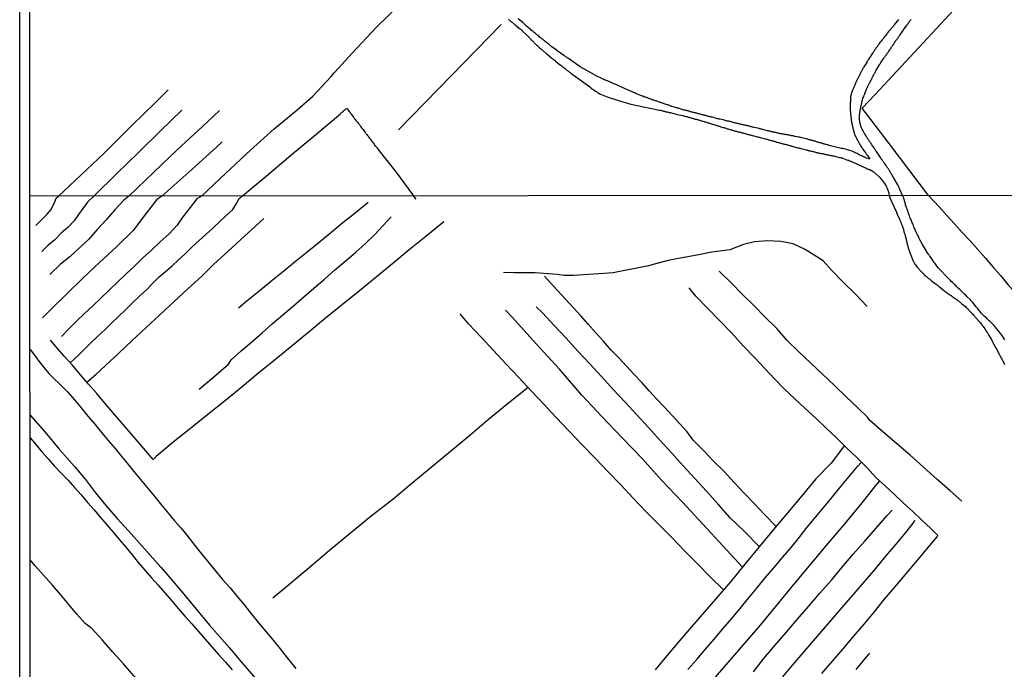
# Model space of a CAD drawing. Units: millimetres. Extents: x 190367 to 192778, y 1657663 to 1660436.
# Drawn here: x 190367 to 190599, y 1658660 to 1658813 of the extents above; entities that cross this region are included whole.
import ezdxf

# ---------------------------------------------------------------- set-up
doc = ezdxf.new("R2010")
doc.units = ezdxf.units.MM
for name, color, linetype in [('IMAGEM', 7, 'Continuous'), ('V-LOTE', 1, 'Continuous'), ('V-REFERENCIA', 74, 'Continuous'), ('V-VALETA', 173, 'Continuous'), ('X-LIMITE_1000', 7, 'Continuous'), ('X-LIMITE_5000', 7, 'Continuous')]:
    doc.layers.add(name, color=color, linetype=linetype)
picture_1 = doc.add_image_def('image1.jpg', size_in_pixel=(4016, 4621))

msp = doc.modelspace()

# ---------------------------------------------------------------- linework, layer by layer
at = {"layer": 'V-LOTE'}
for points in [[(190565.83, 1658792.06), (190568.87, 1658795.33), (190579.19, 1658806.42), (190589.51, 1658817.51), (190598.79, 1658827.42)], [(190581.51, 1658771.53), (190572.16, 1658783.78), (190565.83, 1658792.06)], [(190581.51, 1658771.53), (190583.97, 1658768.82), (190585.78, 1658766.78), (190587.63, 1658764.8), (190589.44, 1658762.76), (190591.29, 1658760.78), (190593.08, 1658758.76), (190594.91, 1658756.74), (190596.66, 1658754.66), (190598.43, 1658752.6), (190600.2, 1658750.54), (190601.97, 1658748.48), (190603.74, 1658746.42), (190605.51, 1658744.36), (190607.28, 1658742.3), (190609.05, 1658740.24), (190610.82, 1658738.18), (190612.59, 1658736.12), (190614.36, 1658734.04), (190614.69, 1658733.68)]]:
    msp.add_lwpolyline(points, dxfattribs=at)
at = {"layer": 'V-REFERENCIA'}
for points in [[(190482.34, 1658813.05), (190482.51, 1658812.92), (190482.64, 1658812.8), (190482.83, 1658812.65), (190483, 1658812.52), (190483.19, 1658812.37), (190483.34, 1658812.24), (190483.51, 1658812.09), (190483.66, 1658811.98), (190483.83, 1658811.85), (190483.89, 1658811.77), (190484.88, 1658810.98), (190485.09, 1658810.81), (190485.24, 1658810.68), (190485.39, 1658810.54), (190485.58, 1658810.38), (190485.6, 1658810.36), (190486.6, 1658809.38), (190486.8, 1658809.19), (190486.97, 1658809.04), (190487.09, 1658808.89), (190487.22, 1658808.76), (190487.37, 1658808.6), (190487.48, 1658808.48), (190487.62, 1658808.34), (190487.73, 1658808.23), (190487.86, 1658808.08), (190487.99, 1658807.97), (190488.14, 1658807.81), (190488.29, 1658807.65), (190488.43, 1658807.49), (190488.57, 1658807.36), (190488.72, 1658807.21), (190488.86, 1658807.1), (190488.99, 1658806.97), (190489.12, 1658806.84), (190489.29, 1658806.7), (190489.53, 1658806.5), (190489.67, 1658806.35), (190489.89, 1658806.18), (190490.04, 1658806.05), (190490.21, 1658805.91), (190490.38, 1658805.78), (190490.55, 1658805.61), (190490.68, 1658805.5), (190490.83, 1658805.37), (190491, 1658805.22), (190491.13, 1658805.09), (190491.27, 1658804.97), (190491.45, 1658804.8), (190492.6, 1658803.9), (190492.81, 1658803.73), (190492.98, 1658803.6), (190493.17, 1658803.45), (190493.34, 1658803.32), (190493.47, 1658803.2), (190493.54, 1658803.11), (190494.58, 1658802.32), (190494.8, 1658802.15), (190494.92, 1658802.04), (190495.05, 1658801.96), (190495.16, 1658801.85), (190495.33, 1658801.72), (190495.48, 1658801.6), (190495.69, 1658801.45), (190495.84, 1658801.32), (190495.99, 1658801.21), (190496.11, 1658801.09), (190496.27, 1658800.98), (190496.43, 1658800.85), (190496.59, 1658800.72), (190496.73, 1658800.62), (190496.88, 1658800.49), (190497.05, 1658800.36), (190501.76, 1658796.95), (190501.85, 1658796.84), (190502.9, 1658796.11), (190503.16, 1658795.94), (190503.33, 1658795.82), (190503.5, 1658795.73), (190503.67, 1658795.64), (190504.03, 1658795.43), (190505.67, 1658794.79), (190508.28, 1658793.91), (190511.21, 1658793.03), (190518.01, 1658791.66), (190518.21, 1658791.62), (190518.38, 1658791.57), (190518.56, 1658791.53), (190518.77, 1658791.49), (190518.94, 1658791.42), (190519.11, 1658791.4), (190519.28, 1658791.36), (190519.49, 1658791.27), (190519.66, 1658791.23), (190519.84, 1658791.23), (190520.05, 1658791.15), (190520.22, 1658791.1), (190520.39, 1658791.08), (190520.5, 1658791.06), (190521.71, 1658790.76), (190521.97, 1658790.68), (190522.14, 1658790.63), (190522.2, 1658790.61), (190523.38, 1658790.38), (190523.67, 1658790.29), (190523.85, 1658790.25), (190524.02, 1658790.21), (190524.19, 1658790.16), (190524.4, 1658790.12), (190524.61, 1658790.04), (190524.78, 1658789.99), (190524.95, 1658789.95), (190525.12, 1658789.91), (190525.34, 1658789.82), (190525.51, 1658789.78), (190525.68, 1658789.74), (190525.89, 1658789.7), (190526.06, 1658789.65), (190526.23, 1658789.59), (190526.4, 1658789.52), (190526.62, 1658789.48), (190526.79, 1658789.44), (190526.96, 1658789.4), (190527.17, 1658789.33), (190527.34, 1658789.27), (190527.51, 1658789.23), (190527.68, 1658789.18), (190527.9, 1658789.1), (190528.07, 1658789.06), (190528.28, 1658789.01), (190528.49, 1658788.95), (190528.67, 1658788.88), (190528.88, 1658788.84), (190529.09, 1658788.76), (190529.26, 1658788.71), (190529.43, 1658788.67), (190529.6, 1658788.63), (190529.82, 1658788.54), (190529.99, 1658788.5), (190530.05, 1658788.48), (190531.27, 1658788.12), (190531.5, 1658788.03), (190531.74, 1658787.97), (190531.84, 1658787.95), (190532.97, 1658787.56), (190533.23, 1658787.5), (190533.4, 1658787.43), (190533.61, 1658787.39), (190533.78, 1658787.33), (190533.96, 1658787.26), (190534.17, 1658787.22), (190534.34, 1658787.18), (190534.51, 1658787.09), (190534.68, 1658787.05), (190534.89, 1658787.01), (190535.06, 1658786.97), (190535.23, 1658786.9), (190535.41, 1658786.84), (190535.58, 1658786.79), (190535.75, 1658786.75), (190535.96, 1658786.71), (190536.17, 1658786.64), (190536.34, 1658786.58), (190536.51, 1658786.54), (190536.69, 1658786.5), (190536.86, 1658786.45), (190537.03, 1658786.41), (190537.24, 1658786.37), (190537.45, 1658786.28), (190537.62, 1658786.26), (190537.79, 1658786.22), (190537.96, 1658786.2), (190538.18, 1658786.11), (190538.35, 1658786.05), (190538.52, 1658786.03), (190538.73, 1658785.94), (190538.9, 1658785.9), (190539.07, 1658785.86), (190539.24, 1658785.81), (190539.46, 1658785.77), (190539.63, 1658785.73), (190539.8, 1658785.69), (190539.9, 1658785.67), (190541.12, 1658785.34), (190541.38, 1658785.26), (190541.55, 1658785.24), (190541.76, 1658785.2), (190541.78, 1658785.2), (190542.96, 1658784.83), (190543.21, 1658784.79), (190543.38, 1658784.75), (190543.55, 1658784.7), (190543.72, 1658784.66), (190543.94, 1658784.58), (190544.11, 1658784.53), (190544.32, 1658784.49), (190544.53, 1658784.45), (190544.7, 1658784.36), (190544.88, 1658784.32), (190545.09, 1658784.28), (190545.26, 1658784.21), (190545.43, 1658784.17), (190545.6, 1658784.11), (190545.81, 1658784.06), (190545.98, 1658784.02), (190546.16, 1658783.98), (190546.37, 1658783.89), (190546.54, 1658783.85), (190546.71, 1658783.81), (190546.88, 1658783.77), (190547.09, 1658783.72), (190547.26, 1658783.68), (190547.43, 1658783.64), (190547.52, 1658783.62), (190547.61, 1658783.57), (190547.78, 1658783.55), (190547.95, 1658783.51), (190548.16, 1658783.42), (190548.37, 1658783.38), (190548.54, 1658783.34), (190548.71, 1658783.3), (190548.89, 1658783.25), (190549.06, 1658783.21), (190549.23, 1658783.17), (190549.29, 1658783.15), (190550.59, 1658782.78), (190550.85, 1658782.74), (190551.02, 1658782.7), (190551.19, 1658782.63), (190551.34, 1658782.59), (190552.38, 1658782.32), (190552.64, 1658782.27), (190552.85, 1658782.19), (190553.02, 1658782.19), (190553.04, 1658782.15), (190553.17, 1658782.15), (190553.19, 1658782.1), (190553.34, 1658782.1), (190553.36, 1658782.06), (190553.53, 1658782.06), (190553.58, 1658782.02), (190553.75, 1658781.97), (190553.96, 1658781.93), (190554.17, 1658781.89), (190554.35, 1658781.85), (190554.56, 1658781.8), (190554.77, 1658781.72), (190554.94, 1658781.68), (190555.11, 1658781.63), (190555.28, 1658781.59), (190555.5, 1658781.55), (190555.67, 1658781.51), (190555.88, 1658781.46), (190556.09, 1658781.44), (190556.27, 1658781.42), (190556.48, 1658781.38), (190556.69, 1658781.33), (190556.86, 1658781.29), (190557.03, 1658781.25), (190557.2, 1658781.21), (190557.42, 1658781.16), (190557.59, 1658781.12), (190557.8, 1658781.08), (190558.01, 1658781.04), (190558.18, 1658780.99), (190558.36, 1658780.97), (190558.57, 1658780.91), (190558.74, 1658780.87), (190558.91, 1658780.87), (190559.08, 1658780.82), (190559.29, 1658780.78), (190559.4, 1658780.74), (190560.45, 1658780.48), (190560.7, 1658780.44), (190560.87, 1658780.4), (190561.04, 1658780.35), (190561.06, 1658780.36), (190562.15, 1658779.93), (190562.41, 1658779.84), (190562.58, 1658779.8), (190562.75, 1658779.71), (190562.92, 1658779.67), (190563.13, 1658779.59), (190563.3, 1658779.54), (190563.47, 1658779.48), (190563.64, 1658779.39), (190563.86, 1658779.31), (190564.03, 1658779.2), (190564.2, 1658779.14), (190564.41, 1658779.03), (190564.58, 1658778.95), (190564.75, 1658778.86), (190564.92, 1658778.78), (190565.14, 1658778.69), (190565.31, 1658778.6), (190565.48, 1658778.54), (190565.69, 1658778.43), (190565.86, 1658778.35), (190566.03, 1658778.28), (190566.2, 1658778.18), (190566.42, 1658778.09), (190566.59, 1658778.01), (190566.8, 1658777.92), (190567.01, 1658777.81), (190567.19, 1658777.75), (190567.4, 1658777.69), (190567.61, 1658777.58), (190567.78, 1658777.54), (190568.16, 1658777.3), (190568.38, 1658777.15), (190568.55, 1658777.03), (190568.72, 1658776.88), (190568.91, 1658776.73), (190569, 1658776.66), (190569.85, 1658775.87), (190570.04, 1658775.66), (190570.23, 1658775.45), (190570.36, 1658775.28), (190570.36, 1658775.26), (190571.09, 1658774.36), (190571.26, 1658774.09), (190571.34, 1658773.91), (190571.47, 1658773.7), (190571.58, 1658773.53), (190571.64, 1658773.36), (190571.72, 1658773.15), (190571.83, 1658772.97), (190571.9, 1658772.76), (190571.96, 1658772.55), (190572.05, 1658772.34), (190572.09, 1658772.17), (190572.11, 1658772), (190572.19, 1658771.52), (190572.4, 1658770.8), (190573.81, 1658767.75), (190573.96, 1658767.4), (190574.05, 1658767.19), (190574.11, 1658767.02), (190574.14, 1658766.91), (190574.6, 1658765.91), (190574.67, 1658765.76), (190574.71, 1658765.66), (190574.8, 1658765.53), (190574.99, 1658765.02), (190575.05, 1658764.85), (190575.16, 1658764.68), (190575.27, 1658764.46), (190575.31, 1658764.29), (190575.37, 1658764.08), (190575.44, 1658763.87), (190575.48, 1658763.7), (190575.54, 1658763.53), (190575.59, 1658763.36), (190575.67, 1658763.14), (190575.69, 1658762.97), (190575.75, 1658762.76), (190575.82, 1658762.55), (190575.88, 1658762.38), (190575.92, 1658762.21), (190575.97, 1658762.04), (190576.05, 1658761.82), (190576.08, 1658761.65), (190576.12, 1658761.44), (190576.18, 1658761.23), (190576.2, 1658761.06), (190576.25, 1658760.89), (190576.29, 1658760.71), (190576.33, 1658760.54), (190576.35, 1658760.37), (190576.37, 1658760.37), (190576.39, 1658760.24), (190576.42, 1658760.16), (190576.46, 1658759.95), (190576.5, 1658759.78), (190576.56, 1658759.61), (190576.59, 1658759.44), (190576.67, 1658759.22), (190576.67, 1658759.16), (190577.1, 1658758.05), (190577.14, 1658757.82), (190577.23, 1658757.65), (190577.27, 1658757.48), (190577.36, 1658757.26), (190577.36, 1658757.24), (190577.8, 1658756.2), (190577.82, 1658756.09), (190577.89, 1658756.07), (190577.91, 1658755.94), (190577.93, 1658755.92), (190577.95, 1658755.83), (190577.99, 1658755.77), (190578.08, 1658755.6), (190578.16, 1658755.47), (190578.2, 1658755.39), (190578.29, 1658755.28), (190578.4, 1658755.13), (190578.55, 1658754.94), (190578.71, 1658754.71), (190578.8, 1658754.6), (190578.97, 1658754.41), (190579.08, 1658754.3), (190579.27, 1658754.11), (190579.36, 1658753.98), (190579.59, 1658753.77), (190579.7, 1658753.64), (190579.87, 1658753.47), (190580, 1658753.34), (190580.12, 1658753.19), (190580.34, 1658753), (190580.48, 1658752.81), (190580.68, 1658752.66), (190580.85, 1658752.51), (190581, 1658752.36), (190581.19, 1658752.21), (190581.34, 1658752.08), (190581.51, 1658751.96), (190581.7, 1658751.83), (190581.87, 1658751.7), (190582.02, 1658751.55), (190582.23, 1658751.4), (190582.36, 1658751.25), (190582.36, 1658751.23), (190583.43, 1658750.49), (190583.55, 1658750.36), (190583.64, 1658750.29), (190583.83, 1658750.14), (190583.98, 1658750.02), (190584.07, 1658749.95), (190584.92, 1658749.27), (190585.13, 1658749.1), (190585.3, 1658748.97), (190585.49, 1658748.82), (190585.66, 1658748.7), (190585.88, 1658748.54), (190586.03, 1658748.42), (190586.24, 1658748.27), (190586.45, 1658748.12), (190586.6, 1658748.01), (190586.82, 1658747.88), (190586.96, 1658747.78), (190587.18, 1658747.63), (190587.39, 1658747.48), (190587.56, 1658747.37), (190587.75, 1658747.24), (190587.9, 1658747.14), (190588.09, 1658747.01), (190588.26, 1658746.86), (190588.46, 1658746.76), (190588.62, 1658746.59), (190588.82, 1658746.43), (190588.97, 1658746.33), (190589.14, 1658746.2), (190589.28, 1658746.06), (190589.35, 1658745.99), (190590.18, 1658745.29), (190590.37, 1658745.11), (190590.56, 1658744.95), (190590.67, 1658744.84), (190591.46, 1658744.01), (190591.65, 1658743.81), (190591.69, 1658743.75), (190591.74, 1658743.71), (190591.82, 1658743.63), (190591.93, 1658743.5), (190592.12, 1658743.29), (190592.16, 1658743.24), (190592.21, 1658743.2), (190592.35, 1658743.03), (190592.44, 1658742.92), (190592.56, 1658742.77), (190592.67, 1658742.64), (190592.82, 1658742.48), (190592.97, 1658742.32), (190593.08, 1658742.2), (190593.1, 1658742.18), (190593.21, 1658742.05), (190593.4, 1658741.84), (190593.51, 1658741.73), (190593.61, 1658741.58), (190593.72, 1658741.45), (190593.89, 1658741.24), (190593.95, 1658741.15), (190594, 1658741.11), (190594.04, 1658741.05), (190594.08, 1658740.98), (190594.12, 1658740.94), (190594.14, 1658740.92), (190594.16, 1658740.85), (190594.21, 1658740.77), (190594.36, 1658740.6), (190594.5, 1658740.39), (190594.61, 1658740.26), (190594.74, 1658740.05), (190594.84, 1658739.88), (190595, 1658739.7), (190595.1, 1658739.54), (190595.19, 1658739.41), (190595.33, 1658739.2), (190595.42, 1658739.02), (190595.55, 1658738.85), (190595.63, 1658738.7), (190595.74, 1658738.49), (190596.32, 1658737.53), (190596.42, 1658737.32), (190596.53, 1658737.15), (190596.59, 1658736.98), (190596.66, 1658736.83), (190597.44, 1658735.42), (190597.59, 1658735.15), (190597.68, 1658735.02), (190597.79, 1658734.81), (190597.87, 1658734.66), (190598, 1658734.42), (190598.08, 1658734.25), (190598.19, 1658734.04), (190598.3, 1658733.85), (190598.38, 1658733.66), (190598.47, 1658733.49), (190598.57, 1658733.33), (190598.6, 1658733.25), (190598.68, 1658733.19), (190598.7, 1658733.1), (190598.72, 1658733.05), (190598.77, 1658732.99), (190598.79, 1658732.93), (190598.87, 1658732.76), (190598.94, 1658732.7), (190598.96, 1658732.63), (190599.21, 1658732.08), (190599.32, 1658731.87), (190599.42, 1658731.65)], [(190574.41, 1658812.97), (190573.71, 1658812.16), (190573.54, 1658811.96), (190573.39, 1658811.75), (190573.26, 1658811.58), (190573.2, 1658811.43), (190572.36, 1658810.52), (190572.19, 1658810.3), (190572.07, 1658810.15), (190571.9, 1658809.96), (190571.75, 1658809.75), (190571.64, 1658809.6), (190571.47, 1658809.4), (190571.3, 1658809.19), (190571.17, 1658809.02), (190571.02, 1658808.87), (190570.87, 1658808.64), (190570.74, 1658808.47), (190570.62, 1658808.32), (190570.45, 1658808.12), (190570.27, 1658807.91), (190570.15, 1658807.74), (190570.02, 1658807.57), (190569.87, 1658807.38), (190569.74, 1658807.15), (190569.61, 1658806.97), (190569.46, 1658806.76), (190569.34, 1658806.59), (190569.21, 1658806.42), (190569.08, 1658806.25), (190568.95, 1658806.08), (190568.87, 1658805.91), (190568.74, 1658805.74), (190568.63, 1658805.57), (190568.51, 1658805.4), (190568.38, 1658805.23), (190568.25, 1658805.05), (190568.23, 1658805.03), (190567.52, 1658803.97), (190567.37, 1658803.73), (190567.25, 1658803.52), (190567.12, 1658803.35), (190567.03, 1658803.18), (190566.95, 1658803.01), (190566.91, 1658802.9), (190566.24, 1658801.86), (190566.12, 1658801.6), (190566.01, 1658801.43), (190565.92, 1658801.26), (190565.84, 1658801.09), (190565.73, 1658800.92), (190565.62, 1658800.75), (190565.54, 1658800.58), (190565.45, 1658800.41), (190565.37, 1658800.23), (190565.28, 1658800.06), (190565.2, 1658799.89), (190565.09, 1658799.68), (190564.98, 1658799.51), (190564.9, 1658799.34), (190564.84, 1658799.17), (190564.73, 1658799), (190564.64, 1658798.83), (190564.58, 1658798.66), (190564.52, 1658798.49), (190564.43, 1658798.32), (190564.34, 1658798.14), (190564.28, 1658797.97), (190564.17, 1658797.78), (190564.09, 1658797.55), (190564, 1658797.38), (190563.96, 1658797.21), (190563.88, 1658797.04), (190563.79, 1658796.86), (190563.73, 1658796.69), (190563.62, 1658796.48), (190563.56, 1658796.31), (190563.47, 1658796.14), (190563.43, 1658795.97), (190563.34, 1658795.8), (190563.32, 1658795.63), (190563.24, 1658795.46), (190563.22, 1658795.29), (190563.17, 1658795.12), (190563.13, 1658794.95), (190563.09, 1658794.77), (190563.05, 1658794.62), (190563.04, 1658793.62), (190563.02, 1658793.37), (190563.02, 1658793.2), (190563, 1658792.98), (190563, 1658792.81), (190563, 1658792.7), (190563.02, 1658791.7), (190563.02, 1658791.45), (190563.04, 1658791.28), (190563.07, 1658791.06), (190563.06, 1658790.89), (190563.06, 1658790.68), (190563.11, 1658790.47), (190563.13, 1658790.3), (190563.13, 1658790.12), (190563.17, 1658789.91), (190563.19, 1658789.74), (190563.22, 1658789.57), (190563.26, 1658789.4), (190563.26, 1658789.19), (190563.28, 1658789.02), (190563.32, 1658788.84), (190563.36, 1658788.63), (190563.39, 1658788.46), (190563.41, 1658788.29), (190563.45, 1658788.24), (190563.47, 1658788.12), (190563.51, 1658787.91), (190563.56, 1658787.74), (190563.6, 1658787.57), (190563.64, 1658787.39), (190563.66, 1658787.22), (190563.7, 1658787.05), (190563.77, 1658786.84), (190563.83, 1658786.63), (190563.88, 1658786.46), (190563.9, 1658786.29), (190563.96, 1658786.11), (190564.03, 1658785.94), (190564.09, 1658785.77), (190564.17, 1658785.58), (190564.3, 1658785.35), (190564.39, 1658785.18), (190564.47, 1658785.01), (190564.54, 1658784.84), (190564.67, 1658784.62), (190564.77, 1658784.45), (190564.86, 1658784.28), (190564.94, 1658784.09), (190565.05, 1658783.9), (190565.16, 1658783.75), (190565.28, 1658783.51), (190565.41, 1658783.36), (190565.54, 1658783.13), (190565.62, 1658782.98), (190565.77, 1658782.74), (190565.86, 1658782.61), (190566.01, 1658782.4), (190566.12, 1658782.17), (190566.67, 1658781.46), (190566.86, 1658781.21), (190566.97, 1658781.08), (190567.08, 1658780.97), (190567.59, 1658780.13), (190567.36, 1658780.13), (190566.84, 1658780.31), (190566.63, 1658780.4), (190566.37, 1658780.52), (190566.16, 1658780.61), (190565.95, 1658780.69), (190565.71, 1658780.82), (190565.39, 1658780.97), (190565.14, 1658781.1), (190564.9, 1658781.25), (190564.63, 1658781.38), (190564.37, 1658781.46), (190564.18, 1658781.59), (190563.9, 1658781.72), (190563.64, 1658781.85), (190563.43, 1658781.93), (190563.18, 1658782.02), (190562.92, 1658782.1), (190562.71, 1658782.19), (190562.6, 1658782.23), (190561.6, 1658782.53), (190561.26, 1658782.59), (190561, 1658782.61), (190560.89, 1658782.62), (190558.02, 1658783.27), (190557.99, 1658783.3), (190557.99, 1658783.34), (190557.84, 1658783.34), (190557.76, 1658783.38), (190557.67, 1658783.42), (190557.5, 1658783.47), (190557.33, 1658783.51), (190557.16, 1658783.55), (190556.99, 1658783.6), (190556.92, 1658783.6), (190556.9, 1658783.64), (190556.82, 1658783.64), (190556.73, 1658783.68), (190556.65, 1658783.72), (190556.48, 1658783.77), (190556.31, 1658783.81), (190556.14, 1658783.85), (190555.97, 1658783.94), (190555.8, 1658783.96), (190555.63, 1658784.02), (190555.45, 1658784.06), (190555.24, 1658784.11), (190555.07, 1658784.19), (190554.9, 1658784.21), (190554.73, 1658784.28), (190554.56, 1658784.32), (190554.39, 1658784.36), (190554.22, 1658784.41), (190554.17, 1658784.45), (190554.05, 1658784.45), (190553.88, 1658784.49), (190553.71, 1658784.58), (190553.53, 1658784.62), (190553.32, 1658784.66), (190553.15, 1658784.7), (190552.98, 1658784.75), (190552.81, 1658784.81), (190552.7, 1658784.84), (190551.57, 1658785.11), (190551.36, 1658785.17), (190551.19, 1658785.17), (190551.02, 1658785.22), (190550.87, 1658785.26), (190549.91, 1658785.45), (190549.82, 1658785.47), (190549.76, 1658785.5), (190549.69, 1658785.52), (190549.48, 1658785.56), (190549.31, 1658785.58), (190549.14, 1658785.6), (190548.97, 1658785.64), (190548.8, 1658785.69), (190548.63, 1658785.71), (190548.46, 1658785.75), (190548.29, 1658785.77), (190548.12, 1658785.81), (190547.95, 1658785.86), (190547.86, 1658785.88), (190547.78, 1658785.84), (190547.61, 1658785.88), (190547.43, 1658785.9), (190547.26, 1658785.94), (190547.09, 1658785.98), (190546.88, 1658786.03), (190546.71, 1658786.03), (190546.54, 1658786.07), (190546.37, 1658786.11), (190546.2, 1658786.15), (190546.03, 1658786.2), (190545.86, 1658786.24), (190545.69, 1658786.28), (190545.52, 1658786.33), (190545.34, 1658786.33), (190545.17, 1658786.37), (190544.96, 1658786.45), (190544.79, 1658786.45), (190544.62, 1658786.54), (190544.45, 1658786.54), (190544.28, 1658786.58), (190544.11, 1658786.65), (190543.94, 1658786.67), (190543.77, 1658786.71), (190543.6, 1658786.75), (190543.49, 1658786.77), (190542.32, 1658787.09), (190542.1, 1658787.14), (190541.93, 1658787.18), (190541.76, 1658787.22), (190541.59, 1658787.26), (190541.48, 1658787.29), (190540.35, 1658787.56), (190540.1, 1658787.61), (190539.93, 1658787.65), (190539.76, 1658787.69), (190539.59, 1658787.73), (190539.42, 1658787.78), (190539.24, 1658787.82), (190539.07, 1658787.86), (190538.9, 1658787.9), (190538.73, 1658787.95), (190538.52, 1658787.99), (190538.35, 1658788.03), (190538.18, 1658788.07), (190538.01, 1658788.12), (190537.84, 1658788.16), (190537.67, 1658788.16), (190537.5, 1658788.2), (190537.33, 1658788.25), (190537.15, 1658788.29), (190536.98, 1658788.33), (190536.81, 1658788.37), (190536.6, 1658788.42), (190536.43, 1658788.48), (190536.26, 1658788.54), (190536.09, 1658788.56), (190535.92, 1658788.59), (190535.75, 1658788.67), (190535.58, 1658788.67), (190535.41, 1658788.71), (190535.23, 1658788.78), (190535.06, 1658788.8), (190534.89, 1658788.86), (190534.68, 1658788.93), (190534.51, 1658788.97), (190534.34, 1658789.01), (190534.17, 1658789.04), (190534, 1658789.06), (190533.83, 1658789.1), (190533.66, 1658789.14), (190533.49, 1658789.18), (190533.34, 1658789.23), (190532.29, 1658789.48), (190532.08, 1658789.52), (190531.91, 1658789.57), (190531.74, 1658789.61), (190531.67, 1658789.61), (190530.71, 1658789.87), (190530.48, 1658789.95), (190530.24, 1658789.99), (190530.07, 1658790.04), (190529.9, 1658790.08), (190529.73, 1658790.12), (190529.56, 1658790.16), (190529.39, 1658790.21), (190529.22, 1658790.25), (190529.05, 1658790.29), (190528.88, 1658790.34), (190528.71, 1658790.38), (190528.54, 1658790.42), (190528.37, 1658790.46), (190528.2, 1658790.51), (190528.03, 1658790.55), (190527.85, 1658790.59), (190527.64, 1658790.65), (190527.47, 1658790.72), (190527.3, 1658790.76), (190527.13, 1658790.8), (190526.96, 1658790.85), (190526.79, 1658790.89), (190526.62, 1658790.93), (190526.45, 1658790.98), (190526.28, 1658791.02), (190526.11, 1658791.06), (190525.94, 1658791.1), (190525.76, 1658791.15), (190525.59, 1658791.19), (190525.42, 1658791.23), (190525.25, 1658791.27), (190525.04, 1658791.36), (190524.87, 1658791.4), (190524.7, 1658791.44), (190524.53, 1658791.49), (190524.36, 1658791.53), (190524.19, 1658791.57), (190524.02, 1658791.62), (190523.93, 1658791.62), (190523.93, 1658791.66), (190523.85, 1658791.66), (190523.69, 1658791.66), (190522.65, 1658792), (190522.44, 1658792.08), (190522.27, 1658792.13), (190522.1, 1658792.17), (190521.99, 1658792.19), (190520.94, 1658792.49), (190520.88, 1658792.53), (190520.77, 1658792.53), (190520.75, 1658792.58), (190520.64, 1658792.6), (190520.52, 1658792.64), (190520.35, 1658792.7), (190520.18, 1658792.77), (190520.01, 1658792.81), (190519.84, 1658792.87), (190519.66, 1658792.94), (190519.49, 1658792.98), (190519.3, 1658793.07), (190519.11, 1658793.11), (190518.94, 1658793.19), (190518.77, 1658793.24), (190518.6, 1658793.28), (190518.43, 1658793.36), (190518.26, 1658793.41), (190518.09, 1658793.45), (190517.92, 1658793.53), (190517.75, 1658793.58), (190517.57, 1658793.66), (190517.36, 1658793.71), (190517.19, 1658793.79), (190517.02, 1658793.83), (190516.85, 1658793.9), (190516.68, 1658793.96), (190516.51, 1658794), (190516.34, 1658794.09), (190516.17, 1658794.13), (190516, 1658794.22), (190515.83, 1658794.26), (190515.65, 1658794.3), (190515.48, 1658794.39), (190515.31, 1658794.45), (190515.14, 1658794.52), (190514.97, 1658794.58), (190514.8, 1658794.64), (190514.63, 1658794.73), (190514.46, 1658794.77), (190514.29, 1658794.81), (190514.14, 1658794.9), (190513.95, 1658794.96), (190513.78, 1658795.01), (190513.76, 1658795.03), (190512.54, 1658795.5), (190512.34, 1658795.6), (190512.2, 1658795.67), (190512.03, 1658795.73), (190511.84, 1658795.82), (190510.66, 1658796.33), (190510.41, 1658796.44), (190510.24, 1658796.52), (190510.07, 1658796.56), (190509.9, 1658796.65), (190509.75, 1658796.73), (190509.55, 1658796.82), (190509.38, 1658796.9), (190509.21, 1658796.95), (190509.06, 1658797.06), (190508.91, 1658797.1), (190508.74, 1658797.18), (190508.57, 1658797.25), (190508.36, 1658797.35), (190508.19, 1658797.42), (190508.04, 1658797.5), (190507.81, 1658797.59), (190507.66, 1658797.67), (190507.46, 1658797.76), (190507.29, 1658797.82), (190507.08, 1658797.93), (190506.91, 1658798.01), (190506.74, 1658798.08), (190506.57, 1658798.14), (190506.42, 1658798.23), (190506.23, 1658798.31), (190506.06, 1658798.38), (190505.89, 1658798.44), (190505.72, 1658798.53), (190505.54, 1658798.59), (190505.37, 1658798.65), (190505.2, 1658798.74), (190505.03, 1658798.82), (190504.86, 1658798.89), (190504.69, 1658798.97), (190504.52, 1658799.04), (190504.37, 1658799.12), (190504.2, 1658799.21), (190503.18, 1658799.68), (190502.94, 1658799.76), (190502.77, 1658799.87), (190502.61, 1658799.93), (190499.29, 1658801.84), (190496.54, 1658803.81), (190496.46, 1658803.84), (190496.37, 1658803.9), (190496.33, 1658803.92), (190496.16, 1658804.05), (190495.99, 1658804.16), (190495.82, 1658804.26), (190495.67, 1658804.39), (190495.48, 1658804.5), (190495.41, 1658804.52), (190494.28, 1658805.33), (190494.03, 1658805.5), (190493.9, 1658805.61), (190493.69, 1658805.75), (190493.56, 1658805.89), (190492.57, 1658806.59), (190492.36, 1658806.78), (190492.15, 1658806.91), (190492.02, 1658807.01), (190491.83, 1658807.19), (190491.62, 1658807.33), (190491.4, 1658807.48), (190491.21, 1658807.65), (190491.02, 1658807.8), (190490.83, 1658807.98), (190490.61, 1658808.14), (190490.44, 1658808.27), (190490.23, 1658808.44), (190490.06, 1658808.57), (190489.89, 1658808.72), (190489.7, 1658808.87), (190489.5, 1658809.04), (190489.29, 1658809.21), (190489.12, 1658809.36), (190488.99, 1658809.47), (190488.78, 1658809.64), (190488.63, 1658809.77), (190488.44, 1658809.94), (190488.27, 1658810.04), (190488.14, 1658810.15), (190487.93, 1658810.32), (190487.78, 1658810.45), (190487.58, 1658810.62), (190487.52, 1658810.66), (190486.45, 1658811.6), (190486.22, 1658811.81), (190486.01, 1658811.98), (190485.88, 1658812.11), (190485.73, 1658812.28), (190484.62, 1658813.2)], [(190599.51, 1658737.47), (190598.81, 1658738.53), (190598.57, 1658738.85), (190598.42, 1658739.07), (190598.21, 1658739.26), (190597.53, 1658740.15), (190597.25, 1658740.47), (190597.06, 1658740.71), (190596.78, 1658741), (190596.48, 1658741.33), (190596.29, 1658741.54), (190596.06, 1658741.75), (190595.8, 1658741.98), (190595.57, 1658742.2), (190595.34, 1658742.43), (190595.14, 1658742.62), (190594.89, 1658742.83), (190594.65, 1658743.05), (190594.4, 1658743.26), (190594.23, 1658743.43), (190593.97, 1658743.69), (190593.74, 1658744.01), (190593.57, 1658744.22), (190593.35, 1658744.48), (190593.18, 1658744.69), (190593.03, 1658744.91), (190592.84, 1658745.16), (190592.74, 1658745.27), (190591.91, 1658746.29), (190591.61, 1658746.61), (190591.35, 1658746.87), (190590.56, 1658747.67), (190590.27, 1658747.97), (190589.99, 1658748.23), (190589.73, 1658748.48), (190589.52, 1658748.7), (190589.28, 1658748.93), (190589.03, 1658749.18), (190588.84, 1658749.36), (190588.56, 1658749.59), (190588.39, 1658749.76), (190588.18, 1658750), (190587.81, 1658750.32), (190587.6, 1658750.53), (190587.37, 1658750.74), (190587.15, 1658750.98), (190586.85, 1658751.25), (190586.66, 1658751.45), (190586.41, 1658751.7), (190586.28, 1658751.83), (190585.56, 1658752.59), (190585.28, 1658752.87), (190585.05, 1658753.1), (190584.92, 1658753.23), (190584.04, 1658754.15), (190583.77, 1658754.47), (190583.55, 1658754.75), (190583.36, 1658755), (190583.19, 1658755.22), (190583.02, 1658755.47), (190582.83, 1658755.73), (190582.68, 1658755.94), (190582.51, 1658756.2), (190582.32, 1658756.41), (190582.17, 1658756.62), (190582, 1658756.88), (190581.85, 1658757.09), (190581.7, 1658757.31), (190581.53, 1658757.56), (190581.38, 1658757.77), (190581.25, 1658757.99), (190581.08, 1658758.24), (190581.02, 1658758.35), (190580.27, 1658759.56), (190580.08, 1658759.91), (190580.04, 1658759.97), (190579.46, 1658761.06), (190579.27, 1658761.4), (190579.16, 1658761.61), (190579.08, 1658761.82), (190578.95, 1658762.08), (190578.86, 1658762.29), (190578.76, 1658762.5), (190578.63, 1658762.76), (190578.52, 1658762.97), (190578.44, 1658763.19), (190578.35, 1658763.44), (190578.25, 1658763.66), (190578.12, 1658763.91), (190578.04, 1658764.17), (190577.95, 1658764.38), (190577.86, 1658764.64), (190577.76, 1658764.85), (190577.63, 1658765.06), (190577.52, 1658765.32), (190577.46, 1658765.53), (190577.35, 1658765.74), (190577.23, 1658766), (190577.16, 1658766.21), (190577.08, 1658766.42), (190576.97, 1658766.68), (190576.88, 1658766.89), (190576.82, 1658767.11), (190576.71, 1658767.36), (190576.72, 1658767.38), (190576.31, 1658768.64), (190576.18, 1658768.98), (190576.08, 1658769.24), (190576.04, 1658769.43), (190575.73, 1658770.52), (190575.63, 1658770.9), (190575.52, 1658771.15), (190575.39, 1658771.41), (190575.32, 1658771.53), (190574.25, 1658774.01), (190573.22, 1658775.76), (190573.2, 1658775.77), (190573.17, 1658775.81), (190573.11, 1658775.9), (190573, 1658776.09), (190572.96, 1658776.22), (190572.86, 1658776.39), (190572.75, 1658776.52), (190572.71, 1658776.64), (190572.6, 1658776.75), (190572.49, 1658776.94), (190572.41, 1658777.11), (190572.32, 1658777.24), (190572.24, 1658777.37), (190572.15, 1658777.52), (190572.02, 1658777.71), (190571.96, 1658777.84), (190571.85, 1658777.97), (190571.77, 1658778.14), (190571.66, 1658778.29), (190571.58, 1658778.44), (190571.47, 1658778.56), (190571.43, 1658778.6), (190571.36, 1658778.67), (190571.34, 1658778.69), (190571.32, 1658778.75), (190571.28, 1658778.84), (190571.21, 1658778.91), (190571.17, 1658778.97), (190571.13, 1658779.03), (190571.06, 1658779.16), (190570.96, 1658779.29), (190570.85, 1658779.44), (190570.72, 1658779.63), (190570.64, 1658779.76), (190570.55, 1658779.89), (190570.42, 1658780.03), (190570.3, 1658780.23), (190570.19, 1658780.36), (190570.1, 1658780.48), (190570.04, 1658780.61), (190570, 1658780.67), (190569.19, 1658781.85), (190569.08, 1658782.02), (190568.97, 1658782.19), (190568.87, 1658782.32), (190568.78, 1658782.47), (190568.12, 1658783.47), (190567.99, 1658783.64), (190567.97, 1658783.68), (190567.93, 1658783.77), (190567.82, 1658783.92), (190567.67, 1658784.11), (190567.57, 1658784.24), (190567.48, 1658784.37), (190567.37, 1658784.54), (190567.27, 1658784.68), (190567.16, 1658784.88), (190567.05, 1658785.01), (190566.95, 1658785.18), (190566.86, 1658785.35), (190566.8, 1658785.48), (190566.69, 1658785.6), (190566.65, 1658785.73), (190566.54, 1658785.84), (190566.43, 1658786.03), (190566.39, 1658786.16), (190566.29, 1658786.29), (190566.2, 1658786.46), (190566.12, 1658786.63), (190566.03, 1658786.75), (190566.01, 1658786.77), (190565.97, 1658786.84), (190565.92, 1658786.86), (190565.88, 1658787.01), (190565.8, 1658787.14), (190565.71, 1658787.31), (190565.67, 1658787.44), (190565.62, 1658787.57), (190565.56, 1658787.74), (190565.52, 1658787.91), (190565.48, 1658788.03), (190565.45, 1658788.12), (190565.41, 1658788.16), (190565.39, 1658788.29), (190565.37, 1658788.42), (190565.33, 1658788.59), (190565.28, 1658788.72), (190565.26, 1658788.84), (190565.26, 1658788.97), (190565.24, 1658789.1), (190565.2, 1658789.27), (190565.2, 1658789.4), (190565.18, 1658789.53), (190565.18, 1658789.7), (190565.16, 1658789.87), (190565.16, 1658790), (190565.18, 1658790.12), (190565.18, 1658790.3), (190565.2, 1658790.42), (190565.2, 1658790.55), (190565.22, 1658790.68), (190565.24, 1658790.85), (190565.26, 1658790.98), (190565.26, 1658791.11), (190565.28, 1658791.21), (190565.31, 1658791.36), (190565.35, 1658791.51), (190566, 1658794.44), (190566.12, 1658794.73), (190566.18, 1658794.86), (190566.24, 1658795.03), (190566.31, 1658795.2), (190566.37, 1658795.33), (190566.41, 1658795.5), (190566.46, 1658795.56), (190566.48, 1658795.6), (190566.5, 1658795.67), (190566.56, 1658795.84), (190566.63, 1658795.97), (190566.63, 1658796.03), (190566.67, 1658796.14), (190566.76, 1658796.31), (190566.84, 1658796.48), (190566.88, 1658796.61), (190566.95, 1658796.78), (190567.03, 1658796.95), (190567.14, 1658797.12), (190567.16, 1658797.25), (190567.27, 1658797.42), (190567.35, 1658797.59), (190567.42, 1658797.76), (190567.5, 1658797.89), (190567.59, 1658798.06), (190567.65, 1658798.23), (190567.76, 1658798.4), (190567.82, 1658798.53), (190567.91, 1658798.7), (190568.01, 1658798.87), (190568.1, 1658799.04), (190568.14, 1658799.17), (190568.29, 1658799.51), (190568.38, 1658799.68), (190568.48, 1658799.85), (190568.57, 1658800.02), (190568.65, 1658800.19), (190568.76, 1658800.36), (190568.87, 1658800.53), (190568.95, 1658800.7), (190569.02, 1658800.87), (190569.04, 1658800.94), (190569.74, 1658802.09), (190569.91, 1658802.3), (190570.02, 1658802.5), (190570.13, 1658802.67), (190570.23, 1658802.84), (190570.77, 1658803.62), (190570.91, 1658803.86), (190571.04, 1658804.03), (190571.17, 1658804.2), (190571.28, 1658804.37), (190571.41, 1658804.54), (190571.53, 1658804.71), (190571.66, 1658804.88), (190571.79, 1658805.05), (190571.9, 1658805.23), (190572.02, 1658805.4), (190572.15, 1658805.57), (190572.3, 1658805.78), (190572.41, 1658805.95), (190572.54, 1658806.12), (190572.66, 1658806.29), (190572.77, 1658806.46), (190572.88, 1658806.63), (190573, 1658806.8), (190573.09, 1658806.97), (190573.22, 1658807.15), (190573.33, 1658807.32), (190573.45, 1658807.49), (190573.54, 1658807.7), (190573.67, 1658807.87), (190573.79, 1658808.04), (190573.92, 1658808.21), (190574.05, 1658808.38), (190574.18, 1658808.55), (190574.28, 1658808.72), (190574.41, 1658808.89), (190574.52, 1658809.06), (190574.65, 1658809.24), (190574.69, 1658809.3), (190575.29, 1658810.13), (190575.44, 1658810.34), (190575.54, 1658810.52), (190575.57, 1658810.58), (190576.23, 1658811.45), (190576.37, 1658811.67), (190576.5, 1658811.84), (190576.63, 1658812.01), (190576.74, 1658812.18), (190576.87, 1658812.35), (190576.99, 1658812.52), (190577.1, 1658812.69), (190577.25, 1658812.86), (190577.36, 1658813.03)]]:
    msp.add_lwpolyline(points, dxfattribs=at)
at = {"layer": 'V-VALETA'}
for points in [[(190409.89, 1658771.38), (190415.63, 1658776.77), (190421.47, 1658782.16), (190427.04, 1658787.23), (190432.5, 1658791.67), (190436.16, 1658794.93), (190440.5, 1658799.58), (190441.23, 1658800.4), (190446.46, 1658806.15), (190451.3, 1658811.27), (190456.69, 1658816.53), (190460.22, 1658820.15)], [(190456.35, 1658786.96), (190468.82, 1658799.75), (190480.64, 1658811.84)], [(190376.17, 1658771.36), (190386.83, 1658781.41), (190393.47, 1658788.04), (190398.99, 1658793.39), (190402.02, 1658796.4)], [(190384.51, 1658771.36), (190389.98, 1658776.73), (190394.85, 1658781.51), (190400.17, 1658786.68), (190405.26, 1658791.62)], [(190392.74, 1658771.37), (190398.64, 1658776.97), (190404.14, 1658782.29), (190408.19, 1658785.98), (190410.03, 1658787.68), (190414.1, 1658791.53)], [(190419.57, 1658771.39), (190425.13, 1658776.05), (190430.88, 1658780.97), (190436.88, 1658785.86), (190442.7, 1658790.8), (190442.73, 1658790.85), (190442.77, 1658790.89), (190442.88, 1658790.98), (190443.01, 1658791.08), (190443.2, 1658791.23), (190443.37, 1658791.38), (190443.52, 1658791.51), (190443.65, 1658791.64), (190443.82, 1658791.76), (190443.99, 1658791.91), (190444.16, 1658792.04), (190444.2, 1658792.04), (190444.27, 1658791.94), (190444.29, 1658791.91), (190444.45, 1658791.7), (190444.58, 1658791.55), (190444.77, 1658791.32), (190444.9, 1658791.13), (190445.12, 1658790.85), (190445.22, 1658790.72), (190445.37, 1658790.51), (190445.52, 1658790.32), (190445.67, 1658790.08), (190445.82, 1658789.89), (190446.03, 1658789.61), (190446.18, 1658789.4), (190446.33, 1658789.21), (190446.55, 1658788.93), (190446.69, 1658788.76), (190446.85, 1658788.57), (190447.08, 1658788.29), (190447.19, 1658788.14), (190447.38, 1658787.91), (190447.51, 1658787.71), (190447.68, 1658787.48), (190447.8, 1658787.29), (190448.02, 1658787.03), (190448.19, 1658786.8), (190448.34, 1658786.6), (190448.51, 1658786.37), (190448.64, 1658786.24), (190448.78, 1658786.03), (190448.94, 1658785.86), (190449.08, 1658785.65), (190449.19, 1658785.52), (190449.34, 1658785.3), (190449.47, 1658785.13), (190449.62, 1658784.94), (190449.81, 1658784.71), (190449.96, 1658784.51), (190450.11, 1658784.28), (190450.24, 1658784.09), (190450.47, 1658783.83), (190450.62, 1658783.6), (190450.75, 1658783.4), (190451, 1658783.13), (190451.11, 1658783), (190451.26, 1658782.79), (190451.39, 1658782.59), (190451.54, 1658782.4), (190455.75, 1658777.08), (190459.91, 1658771.43)], [(190400.53, 1658771.38), (190407.63, 1658777.67), (190413.52, 1658782.99), (190414.78, 1658784.12)], [(190400.53, 1658771.38), (190399.38, 1658770.58), (190396.87, 1658767.39), (190393.76, 1658763.28), (190389.82, 1658759.39), (190385.8, 1658755.74), (190381.92, 1658752.03), (190378.14, 1658748.28), (190374.36, 1658744.63), (190372.35, 1658742.69)], [(190409.89, 1658771.38), (190408.75, 1658770.75), (190407.18, 1658768.67), (190405.51, 1658766.44), (190404.12, 1658764.47), (190402.25, 1658762.46), (190400.17, 1658760.54), (190398.09, 1658758.62), (190396.06, 1658756.79), (190394.12, 1658754.9), (190392.05, 1658752.98), (190390.07, 1658751.09), (190388.09, 1658749.2), (190386.17, 1658747.31), (190384.24, 1658745.49), (190382.31, 1658743.67), (190380.37, 1658741.84), (190378.53, 1658739.99), (190376.88, 1658738.21)], [(190378.9, 1658732.02), (190380.75, 1658733.73), (190382.26, 1658735.23), (190383.78, 1658736.74), (190385.35, 1658738.28), (190387.04, 1658739.85), (190388.66, 1658741.41), (190390.3, 1658742.99), (190391.94, 1658744.57), (190393.58, 1658746.15), (190395.27, 1658747.74), (190396.96, 1658749.33), (190398.38, 1658750.82), (190399.86, 1658752.32), (190401.43, 1658753.56), (190402.97, 1658754.9), (190404.5, 1658756.36), (190406.11, 1658757.86), (190407.68, 1658759.36), (190409.32, 1658760.86), (190410.96, 1658762.36), (190412.54, 1658763.83), (190414.12, 1658765.3), (190415.7, 1658766.76), (190417.28, 1658768.22), (190418.13, 1658769.59), (190418.75, 1658770.82), (190419.57, 1658771.39)], [(190460.58, 1658770.6), (190459.91, 1658771.43)], [(190370.76, 1658764.43), (190373.48, 1658767.08), (190374.43, 1658768.2), (190375.16, 1658769.88), (190375.55, 1658770.88), (190376.17, 1658771.36)], [(190384.51, 1658771.36), (190383.01, 1658769.95), (190381.9, 1658768.46), (190380.87, 1658767), (190379.83, 1658765.54), (190378.39, 1658764.05), (190376.74, 1658762.61), (190375.3, 1658761.07), (190373.6, 1658759.72), (190372.22, 1658758.27)], [(190392.74, 1658771.37), (190391.53, 1658770.44), (190389.44, 1658768.12), (190387.38, 1658765.79), (190385.3, 1658763.48), (190383.26, 1658761.23), (190381.01, 1658759.11), (190378.81, 1658757.02), (190376.64, 1658755.3), (190374.08, 1658752.9)], [(190418.62, 1658745.04), (190421.08, 1658747.07), (190423.81, 1658749.29), (190426.58, 1658751.53), (190429.35, 1658753.77), (190432.1, 1658756.01), (190434.81, 1658758.25), (190437.64, 1658760.53), (190440.41, 1658762.81), (190443.28, 1658765.11), (190446.15, 1658767.41), (190449.24, 1658769.91)], [(190467.05, 1658765.33), (190462.85, 1658761.85), (190458.92, 1658758.67), (190455.03, 1658755.49), (190451.1, 1658752.27), (190447.17, 1658749.05), (190443.18, 1658745.83), (190439.19, 1658742.61), (190435.28, 1658739.37), (190431.37, 1658736.13), (190427.4, 1658732.89), (190423.43, 1658729.65), (190419.52, 1658726.41), (190415.53, 1658723.17), (190411.4, 1658719.89), (190407.31, 1658716.59), (190403.22, 1658713.29), (190399.17, 1658709.95), (190398.52, 1658709.27), (190396.68, 1658711.37), (190394.75, 1658713.59), (190392.82, 1658715.81), (190390.91, 1658718.05), (190389, 1658720.29), (190387.09, 1658722.53), (190385.18, 1658724.77), (190383.23, 1658726.97), (190381.32, 1658729.21), (190379.41, 1658731.45), (190377.46, 1658733.65), (190375.53, 1658735.87), (190374.26, 1658737.37)], [(190382.82, 1658727.45), (190384.98, 1658729.29), (190387.27, 1658731.41), (190390.34, 1658734.33), (190393.51, 1658737.31), (190396.8, 1658740.35), (190400.09, 1658743.39), (190403.38, 1658746.43), (190406.67, 1658749.47), (190409.96, 1658752.51), (190412.81, 1658755.27), (190416.06, 1658758.25), (190419.29, 1658761.23), (190422.62, 1658764.25), (190424.61, 1658766.11)], [(190409.34, 1658725.79), (190412.84, 1658728.73), (190416.27, 1658731.71), (190416.9, 1658732.77), (190419.25, 1658734.89), (190421.74, 1658736.99), (190424.19, 1658739.11), (190426.6, 1658741.23), (190429.07, 1658743.35), (190431.58, 1658745.47), (190434.01, 1658747.57), (190436.44, 1658749.67), (190438.89, 1658751.77), (190441.3, 1658753.87), (190443.73, 1658755.97), (190446.2, 1658758.09), (190448.63, 1658760.19), (190450.84, 1658762.41), (190453.63, 1658765.39), (190454.66, 1658766.45)], [(190567.01, 1658745.36), (190564.23, 1658748.27), (190561.32, 1658751.05), (190558.55, 1658753.93), (190556.64, 1658756.09), (190552.33, 1658758.73), (190549.5, 1658760.11), (190546.65, 1658760.63), (190543.52, 1658760.79), (190540.39, 1658760.61), (190537.84, 1658759.91), (190534.57, 1658758.65), (190530.36, 1658758.11), (190526.39, 1658757.37), (190522.44, 1658756.67), (190520.03, 1658756.19), (190517.38, 1658755.47), (190515.41, 1658754.95), (190512.6, 1658754.35), (190509.83, 1658753.79), (190507.06, 1658753.23), (190504.83, 1658753.07), (190502.48, 1658752.95), (190500.07, 1658752.81), (190497.66, 1658752.61), (190495.45, 1658752.67), (190493.84, 1658752.85), (190488.61, 1658753.25), (190483.72, 1658753.29), (190481.19, 1658753.37)], [(190589.38, 1658699.41), (190586.62, 1658701.85), (190583.43, 1658704.63), (190580.28, 1658707.43), (190577.13, 1658710.23), (190573.92, 1658713.01), (190570.71, 1658715.79), (190567.5, 1658718.57), (190567.05, 1658719.25), (190564.89, 1658721.35), (190562.08, 1658724.03), (190559.29, 1658726.71), (190556.48, 1658729.35), (190553.69, 1658731.99), (190550.9, 1658734.65), (190548.11, 1658737.31), (190545.64, 1658740.13), (190542.93, 1658742.79), (190540.3, 1658745.49), (190537.59, 1658748.17), (190534.94, 1658750.85), (190532.09, 1658753.69)], [(190545.51, 1658693.41), (190542.75, 1658696.28), (190540.38, 1658698.81), (190537.95, 1658701.32), (190535.6, 1658703.85), (190533.21, 1658706.38), (190530.74, 1658708.84), (190528.35, 1658711.33), (190525.96, 1658713.82), (190524.55, 1658715.78), (190522.78, 1658717.68), (190520.95, 1658719.62), (190519.16, 1658721.56), (190517.37, 1658723.5), (190515.58, 1658725.44), (190513.79, 1658727.38), (190511.98, 1658729.32), (190510.17, 1658731.26), (190508.36, 1658733.2), (190506.47, 1658735.12), (190504.78, 1658737.16), (190502.97, 1658739.14), (190501.18, 1658741.12), (190499.41, 1658743.1), (190497.58, 1658745.08), (190495.81, 1658747.06), (190494.02, 1658749.04), (190492.19, 1658751.02), (190490.88, 1658752.5)], [(190556.3, 1658658.77), (190558.79, 1658661.67), (190561.3, 1658664.57), (190563.81, 1658667.47), (190566.32, 1658670.37), (190568.67, 1658673.25), (190571, 1658676.21), (190573.55, 1658679.17), (190576.04, 1658682.13), (190578.55, 1658685.09), (190581.04, 1658688.05), (190583.53, 1658691.01), (190583.68, 1658691.29), (190581.99, 1658692.93), (190579.91, 1658694.93), (190577.77, 1658696.95), (190575.61, 1658698.95), (190573.45, 1658700.95), (190571.29, 1658702.95), (190569.13, 1658704.95), (190566.91, 1658707.37), (190564.55, 1658709.71), (190562.13, 1658712.03), (190559.77, 1658714.37), (190557.31, 1658716.65), (190554.85, 1658718.95), (190552.39, 1658721.25), (190549.93, 1658723.55), (190547.47, 1658725.85), (190545.13, 1658728.25), (190542.85, 1658730.69), (190540.55, 1658733.11), (190537.77, 1658736.05), (190535.05, 1658739.03), (190532.23, 1658741.95), (190529.41, 1658744.87), (190526.59, 1658747.79), (190525.01, 1658749.73)], [(190533.07, 1658678.47), (190529.94, 1658681.54), (190526.95, 1658684.67), (190523.88, 1658687.74), (190520.87, 1658690.83), (190517.82, 1658693.92), (190514.75, 1658696.99), (190511.8, 1658700.14), (190508.83, 1658703.27), (190505.78, 1658706.44), (190502.73, 1658709.61), (190499.68, 1658712.78), (190496.63, 1658715.95), (190493.58, 1658719.12), (190490.69, 1658722.27), (190487.7, 1658725.42), (190484.77, 1658728.59), (190481.8, 1658731.76), (190478.83, 1658734.93), (190475.86, 1658738.1), (190472.91, 1658741.27), (190470.96, 1658743.57)], [(190537.54, 1658683.85), (190532.99, 1658688.81), (190528.2, 1658693.98), (190523.45, 1658699.15), (190518.42, 1658704.36), (190513.95, 1658709.37), (190509.2, 1658714.38), (190504.41, 1658719.39), (190499.62, 1658724.4), (190494.35, 1658730.57), (190488.8, 1658736.62), (190483.29, 1658742.71), (190481.63, 1658744.47)], [(190541.53, 1658688.73), (190538.01, 1658692.27), (190534.69, 1658695.5), (190531.72, 1658698.75), (190529.09, 1658701.78), (190526.34, 1658704.79), (190523.59, 1658707.78), (190520.86, 1658710.77), (190518.11, 1658713.76), (190515.36, 1658716.75), (190512.61, 1658719.74), (190509.88, 1658722.79), (190507.05, 1658725.78), (190504.3, 1658728.79), (190501.51, 1658731.8), (190498.72, 1658734.81), (190495.93, 1658737.82), (190493.14, 1658740.83), (190490.35, 1658743.84), (190488.86, 1658745.26)], [(190369.42, 1658735.17), (190370.69, 1658733.53), (190371.7, 1658732.15), (190372.79, 1658730.83), (190373.88, 1658729.53), (190375.09, 1658728.29), (190376.38, 1658727.05), (190378.25, 1658725.23), (190379.92, 1658723.33), (190381.51, 1658721.39), (190383.1, 1658719.47), (190384.71, 1658717.55), (190386.32, 1658715.63), (190387.89, 1658713.69), (190389.52, 1658711.81), (190391.09, 1658709.89), (190392.66, 1658707.97), (190394.23, 1658706.05), (190395.8, 1658704.13), (190397.41, 1658702.23), (190398.98, 1658700.33), (190400.55, 1658698.43), (190402.12, 1658696.53), (190403.53, 1658694.79), (190404.98, 1658693.09), (190406.39, 1658691.37), (190407.8, 1658689.63), (190409.21, 1658687.89), (190410.62, 1658686.15), (190412.03, 1658684.41), (190413.44, 1658682.67), (190414.85, 1658680.93), (190416.62, 1658678.95), (190418.33, 1658676.91), (190420, 1658674.85), (190421.69, 1658672.79), (190423.38, 1658670.73), (190425.07, 1658668.67), (190426.78, 1658666.63), (190428.47, 1658664.59), (190430.12, 1658662.49), (190432.19, 1658659.92)], [(190486.97, 1658726.21), (190481.93, 1658722.19), (190477.63, 1658718.64), (190473.19, 1658714.89), (190468.63, 1658711.14), (190464.09, 1658707.37), (190459.51, 1658703.62), (190455.05, 1658699.83), (190449.95, 1658695.9), (190445.03, 1658691.83), (190440.11, 1658687.76), (190435.29, 1658683.67), (190430.45, 1658679.58), (190426.71, 1658676.57)], [(190369.44, 1658719.71), (190372.88, 1658715.8), (190376.32, 1658711.65), (190379.88, 1658707.6), (190382.5, 1658704.55), (190384.88, 1658701.38), (190387.42, 1658698.31), (190390.02, 1658695.3), (190392.64, 1658692.43), (190395.2, 1658689.56), (190397.74, 1658686.67), (190400.32, 1658683.82), (190402.62, 1658681.11), (190404.92, 1658678.4), (190407.22, 1658675.69), (190409.5, 1658672.94), (190411.78, 1658670.19), (190414.12, 1658667.5), (190416.46, 1658664.79), (190418.8, 1658662.06), (190421.18, 1658659.27), (190423.54, 1658656.48), (190425.74, 1658654.02)], [(190369.44, 1658714.32), (190370.77, 1658712.77), (190372.24, 1658711.08), (190373.73, 1658709.39), (190375.22, 1658707.7), (190376.77, 1658706), (190378.44, 1658704.38), (190379.95, 1658702.62), (190381.48, 1658700.87), (190382.97, 1658699.1), (190384.52, 1658697.36), (190386.02, 1658695.6), (190387.54, 1658693.85), (190389.06, 1658692.1), (190390.54, 1658690.32), (190392.02, 1658688.54), (190393.5, 1658686.76), (190394.98, 1658684.98), (190396.5, 1658683.17), (190398.05, 1658681.37), (190399.66, 1658679.57), (190401.24, 1658677.76), (190402.83, 1658675.95), (190404.41, 1658674.14), (190405.99, 1658672.32), (190407.58, 1658670.5), (190409.17, 1658668.69), (190410.76, 1658666.88), (190412.35, 1658665.07), (190413.94, 1658663.26), (190415.53, 1658661.45), (190417.12, 1658659.64)], [(190561.63, 1658712.53), (190558.51, 1658708.38), (190554.92, 1658704.66), (190551.57, 1658700.7), (190548.3, 1658696.72), (190544.91, 1658692.7), (190541.48, 1658688.68), (190538.13, 1658684.58), (190534.8, 1658680.46), (190531.17, 1658676.3), (190527.6, 1658672.14), (190523.97, 1658667.98), (190520.46, 1658663.8), (190516.95, 1658659.62)], [(190524.69, 1658659.7), (190526.76, 1658662.1), (190528.83, 1658664.5), (190530.9, 1658666.9), (190532.97, 1658669.3), (190534.98, 1658671.7), (190536.99, 1658674.1), (190538.98, 1658676.5), (190540.97, 1658678.9), (190542.96, 1658681.3), (190544.99, 1658683.7), (190547.02, 1658686.1), (190549.05, 1658688.5), (190551.06, 1658690.9), (190552.87, 1658693.3), (190554.88, 1658695.7), (190556.85, 1658698.08), (190558.82, 1658700.46), (190560.79, 1658702.84), (190562.76, 1658705.22), (190564.73, 1658707.6), (190565.65, 1658708.62)], [(190569.94, 1658704.2), (190568.94, 1658703.11), (190565.73, 1658699), (190561.71, 1658694.13), (190557.67, 1658689.32), (190553.63, 1658684.53), (190549.59, 1658679.74), (190545.71, 1658674.93), (190541.77, 1658670.14), (190537.67, 1658665.45), (190533.67, 1658660.8), (190529.59, 1658656.11), (190525.59, 1658651.4), (190521.79, 1658646.69), (190517.89, 1658641.98), (190514.05, 1658637.29), (190510.21, 1658632.6), (190506.37, 1658627.99), (190502.65, 1658623.3), (190498.73, 1658618.63), (190494.83, 1658613.96), (190491.03, 1658609.29), (190488.28, 1658606.06)], [(190540.16, 1658659.16), (190542.61, 1658662.33), (190545.22, 1658665.4), (190547.87, 1658668.47), (190550.48, 1658671.54), (190553.13, 1658674.61), (190555.84, 1658677.7), (190558.55, 1658680.79), (190561.12, 1658683.84), (190563.67, 1658686.89), (190566.4, 1658689.94), (190569.07, 1658692.99), (190571.74, 1658696.04), (190572.87, 1658697.26)], [(190547.11, 1658658), (190549.48, 1658660.81), (190551.91, 1658663.64), (190554.34, 1658666.47), (190556.77, 1658669.3), (190559.2, 1658672.13), (190561.65, 1658674.98), (190564.16, 1658677.85), (190566.57, 1658680.72), (190569.02, 1658683.57), (190571.43, 1658686.42), (190573.84, 1658689.27), (190576.17, 1658692.12), (190578.36, 1658694.89)], [(190411.43, 1658638.3), (190408.86, 1658641.19), (190406.29, 1658644.08), (190403.72, 1658646.97), (190401.33, 1658649.86), (190398.84, 1658652.65), (190396.35, 1658655.44), (190393.9, 1658658.23), (190391.45, 1658661.02), (190388.98, 1658663.81), (190386.51, 1658666.6), (190384.04, 1658669.39), (190382.47, 1658670.53), (190380.5, 1658672.77), (190378.57, 1658675.07), (190376.64, 1658677.37), (190374.61, 1658679.65), (190372.62, 1658681.93), (190370.57, 1658684.25), (190369.47, 1658685.55)], [(190564.38, 1658659.68), (190565.87, 1658661.5), (190567.36, 1658663.32), (190567.61, 1658663.6)]]:
    msp.add_lwpolyline(points, dxfattribs=at)
at = {"layer": 'X-LIMITE_1000'}
msp.add_line((192777.04, 1658773.2), (190369.39, 1658771.35), dxfattribs=at)
at = {"layer": 'X-LIMITE_5000'}
msp.add_lwpolyline([(190367.93, 1660434.22), (190849.53, 1660434.63), (191331.14, 1660435.02), (191812.74, 1660435.39), (192294.34, 1660435.74), (192775.95, 1660436.07), (192776.31, 1659881.78), (192776.68, 1659327.49), (192777.04, 1658773.2), (192777.41, 1658218.91), (192777.77, 1657664.62), (192296.29, 1657664.29), (191814.81, 1657663.94), (191333.33, 1657663.57), (190851.84, 1657663.18), (190370.36, 1657662.77), (190369.88, 1658217.06), (190369.39, 1658771.35), (190368.9, 1659325.64), (190368.42, 1659879.93), (190367.93, 1660434.22)], dxfattribs=at)

# ---------------------------------------------------------------- referenced raster images: frames only (the image files are external)
at = {"layer": 'IMAGEM'}
image = msp.add_image(picture_1, insert=(190366.98, 1657662.77), size_in_units=(2410.5, 2773.64), dxfattribs=at)
image.dxf.flags = 7

doc.saveas('drawing.dxf')
